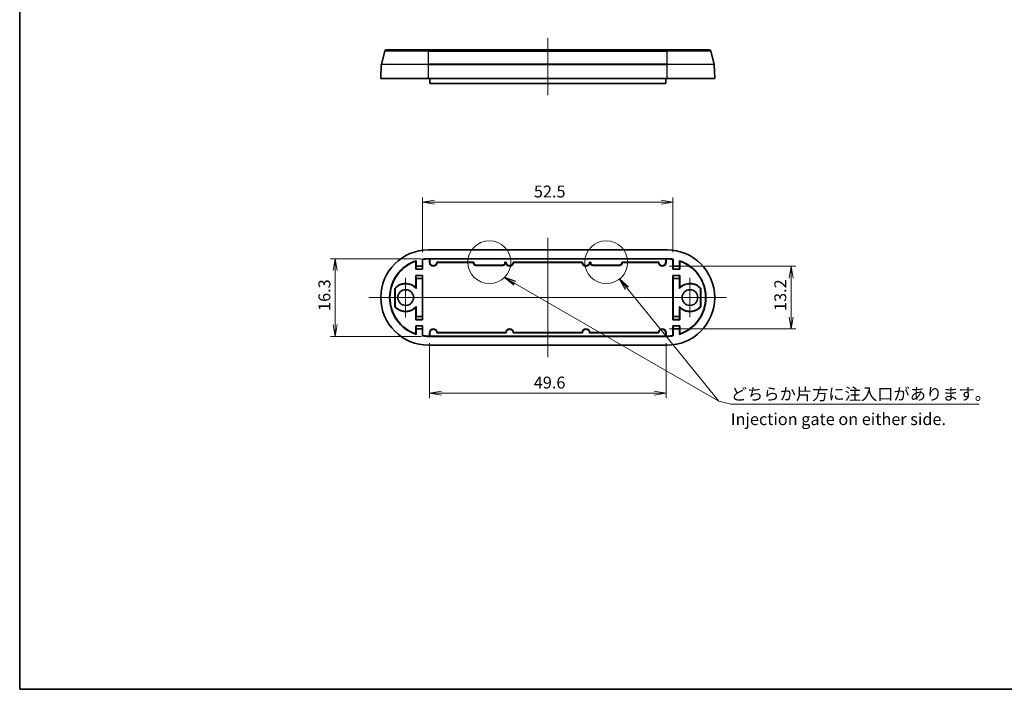
# Model space of a CAD drawing. Units: millimetres. Extents: x 14 to 2000, y 8 to 430.
# Drawn here: x 1608 to 1815, y 8 to 148 of the extents above; entities that cross this region are included whole.
import ezdxf

# ---------------------------------------------------------------- set-up
doc = ezdxf.new("R2010")
doc.units = ezdxf.units.MM
doc.layers.get('Defpoints').update_dxf_attribs({"lineweight": 25})
for name, color, linetype, lineweight in [('Border (ISO)', 7, 'Continuous', 35), ('Center Mark (ISO)', 131, 'Continuous', 18), ('Centerline (ISO)', 131, 'Continuous', 18), ('Dimension (ISO)', 7, 'Continuous', 18), ('Dimension (ISO) @ 1', 7, 'Continuous', 18), ('Sketch Geometry (ISO)', 7, 'Continuous', 18), ('Symbol (ISO)', 7, 'Continuous', 18), ('Symbol (ISO) @ 1', 7, 'Continuous', 18), ('Visible (ISO)', 7, 'Continuous', 35), ('Visible Narrow (ISO)', 7, 'Continuous', 25)]:
    doc.layers.add(name, color=color, linetype=linetype, lineweight=lineweight)
doc.styles.add('Note Text (TK)', font='MS PGothic.ttf')
doc.dimstyles.new('Default - Method 1b (TK)', dxfattribs={"dimtxt": 2.5, "dimasz": 2.5, "dimexe": 1, "dimexo": 1.5, "dimgap": 1, "dimtad": 1, "dimrnd": 1e-08, "dimdsep": 46, "dimtxsty": 'Note Text (TK)', "dimblk": 'OPEN', "dimcen": 0.09, "dimdle": 5, "dimclrd": 100, "dimclre": 100, "dimclrt": 7, "dimadec": 1, "dimazin": 1, "dimtfac": 1, "dimtmove": 0, "dimatfit": 3, "dimldrblk": 'OPEN', "dimfxl": 1, "dimtolj": 1, "dimlwd": -1, "dimlwe": -1, "dimarcsym": 0})
doc.dimstyles.new('Default - Method 1b (TK)$7', dxfattribs={"dimtxt": 2.5, "dimasz": 2.5, "dimexe": 1, "dimexo": 1.5, "dimgap": 1, "dimtad": 1, "dimrnd": 1e-08, "dimdsep": 46, "dimtxsty": 'Note Text (TK)', "dimblk": 'OPEN', "dimcen": 0.09, "dimdle": 5, "dimclrd": 100, "dimclre": 100, "dimclrt": 7, "dimadec": 1, "dimazin": 1, "dimtfac": 1, "dimtmove": 0, "dimatfit": 3, "dimldrblk": 'OPEN', "dimfxl": 1, "dimtolj": 1, "dimlwd": -1, "dimlwe": -1, "dimarcsym": 0})

# ---------------------------------------------------------------- blocks, each defined once
blk = doc.blocks.new('図面枠 tk図枠')
at = {"layer": 'Border (ISO)'}
for p, q in [((14.5, 289), (14.5, 8)), ((14.5, 8), (405.5, 8))]:
    blk.add_line(p, q, dxfattribs=at)
blk = doc.blocks.new('_Open')
at = {"color": 0, "linetype": 'ByBlock', "lineweight": -2}
for p, q in [((-1, 0.167), (0, 0)), ((-1, -0.167), (0, 0)), ((0, 0), (-1, 0))]:
    blk.add_line(p, q, dxfattribs=at)
blk = doc.blocks.new('*D111')
at = {"layer": 'Defpoints', "color": 0}
for p in [(1745.45, 110.2), (1692.97, 98.2), (1745.45, 98.2)]:
    blk.add_point(p, dxfattribs=at)
at = {"layer": 'Dimension (ISO)', "color": 100}
for p, q in [((1692.97, 99.7), (1692.97, 111.2)), ((1695.47, 110.2), (1742.95, 110.2)), ((1745.45, 99.7), (1745.45, 111.2))]:
    blk.add_line(p, q, dxfattribs=at)
at = {"layer": 'Dimension (ISO)', "color": 100, "xscale": 2.5, "yscale": 2.5, "zscale": 2.5, "rotation": 180}
blk.add_blockref('_Open', (1692.97, 110.2), dxfattribs=at)
at = {"layer": 'Dimension (ISO)', "color": 100, "xscale": 2.5, "yscale": 2.5, "zscale": 2.5}
blk.add_blockref('_Open', (1745.45, 110.2), dxfattribs=at)
at = {"layer": 'Dimension (ISO)', "color": 7, "insert": (1716.3, 112.45), "char_height": 2.5, "attachment_point": 4, "style": 'Note Text (TK)'}
blk.add_mtext('\\A1;52.5', dxfattribs=at)
blk = doc.blocks.new('*D112')
at = {"layer": 'Defpoints', "color": 0}
for p in [(1694.21, 98.35), (1674.63, 82.05), (1694.21, 82.05)]:
    blk.add_point(p, dxfattribs=at)
at = {"layer": 'Dimension (ISO)', "color": 100}
for p, q in [((1692.71, 98.35), (1673.63, 98.35)), ((1674.63, 95.85), (1674.63, 84.55)), ((1692.71, 82.05), (1673.63, 82.05))]:
    blk.add_line(p, q, dxfattribs=at)
at = {"layer": 'Dimension (ISO)', "color": 100, "xscale": 2.5, "yscale": 2.5, "zscale": 2.5}
for p, rotation in [((1674.63, 98.35), 90), ((1674.63, 82.05), 270)]:
    blk.add_blockref('_Open', p, dxfattribs=dict(at, rotation=rotation))
at = {"layer": 'Dimension (ISO)', "color": 7, "insert": (1672.38, 87.39), "char_height": 2.5, "attachment_point": 4, "rotation": 90, "style": 'Note Text (TK)'}
blk.add_mtext('\\A1;16.3', dxfattribs=at)
blk = doc.blocks.new('*D113')
at = {"layer": 'Defpoints', "color": 0}
for p in [(1694.4, 82.11), (1744.02, 82.11), (1744.02, 70.11)]:
    blk.add_point(p, dxfattribs=at)
at = {"layer": 'Dimension (ISO)', "color": 100}
for p, q in [((1694.4, 80.61), (1694.4, 69.11)), ((1744.02, 80.61), (1744.02, 69.11)), ((1696.9, 70.11), (1741.52, 70.11))]:
    blk.add_line(p, q, dxfattribs=at)
at = {"layer": 'Dimension (ISO)', "color": 100, "xscale": 2.5, "yscale": 2.5, "zscale": 2.5, "rotation": 180}
blk.add_blockref('_Open', (1694.4, 70.11), dxfattribs=at)
at = {"layer": 'Dimension (ISO)', "color": 100, "xscale": 2.5, "yscale": 2.5, "zscale": 2.5}
blk.add_blockref('_Open', (1744.02, 70.11), dxfattribs=at)
at = {"layer": 'Dimension (ISO)', "color": 7, "insert": (1716.28, 72.36), "char_height": 2.5, "attachment_point": 4, "style": 'Note Text (TK)'}
blk.add_mtext('\\A1;49.6', dxfattribs=at)
blk = doc.blocks.new('*D114')
at = {"layer": 'Defpoints', "color": 0}
for p in [(1743.21, 96.79), (1743.21, 83.61), (1770.21, 83.61)]:
    blk.add_point(p, dxfattribs=at)
at = {"layer": 'Dimension (ISO)', "color": 100}
for p, q in [((1744.71, 96.79), (1771.21, 96.79)), ((1770.21, 94.29), (1770.21, 86.11)), ((1744.71, 83.61), (1771.21, 83.61))]:
    blk.add_line(p, q, dxfattribs=at)
at = {"layer": 'Dimension (ISO)', "color": 100, "xscale": 2.5, "yscale": 2.5, "zscale": 2.5}
for p, rotation in [((1770.21, 96.79), 90), ((1770.21, 83.61), 270)]:
    blk.add_blockref('_Open', p, dxfattribs=dict(at, rotation=rotation))
at = {"layer": 'Dimension (ISO)', "color": 7, "insert": (1767.96, 87.39), "char_height": 2.5, "attachment_point": 4, "rotation": 90, "style": 'Note Text (TK)'}
blk.add_mtext('\\A1;13.2', dxfattribs=at)

msp = doc.modelspace()

# ---------------------------------------------------------------- linework, layer by layer
at = {"layer": 'Center Mark (ISO)', "linetype": 'Continuous'}
for p, q in [((1689.4099, 94.3524), (1689.4099, 86.0524)), ((1749.0099, 94.3524), (1749.0099, 86.0524)), ((1693.5599, 90.2024), (1685.2599, 90.2024)), ((1753.1599, 90.2024), (1744.8599, 90.2024))]:
    msp.add_line(p, q, dxfattribs=at)
at = {"layer": 'Centerline (ISO)', "linetype": 'Continuous'}
for p, q in [((1719.2099, 144.6407), (1719.2099, 132.6407)), ((1719.2099, 102.7024), (1719.2099, 77.7024)), ((1681.7099, 90.2024), (1756.7099, 90.2024))]:
    msp.add_line(p, q, dxfattribs=at)
at = {"layer": 'Sketch Geometry (ISO)', "color": 1, "linetype": 'Continuous'}
for centre in [(1706.9599, 97.6198), (1731.4599, 97.6198)]:
    msp.add_circle(centre, 4.5, dxfattribs=at)
at = {"layer": 'Visible (ISO)'}
for p, q in [((1685.0589, 141.9183), (1684.3235, 139.1737)), ((1685.3487, 142.1407), (1694.2099, 142.1407)), ((1744.2099, 142.1407), (1694.2099, 142.1407)), ((1744.2099, 142.1407), (1753.0711, 142.1407)), ((1753.3608, 141.9183), (1754.0963, 139.1737)), ((1684.3134, 139.1065), (1684.2099, 136.1407)), ((1754.1063, 139.1065), (1754.2099, 136.1407)), ((1684.2099, 136.1407), (1694.2099, 136.1407)), ((1744.2099, 136.1407), (1694.2099, 136.1407)), ((1694.4599, 136.1407), (1694.4773, 135.1407)), ((1694.4773, 135.1407), (1743.9424, 135.1407)), ((1743.9599, 136.1407), (1743.9424, 135.1407)), ((1744.2099, 136.1407), (1754.2099, 136.1407)), ((1744.2099, 100.2024), (1694.2099, 100.2024)), ((1691.5523, 96.1448), (1691.5523, 97.846)), ((1691.6099, 97.9265), (1691.6099, 96.7924)), ((1692.9099, 96.7924), (1692.9099, 98.248)), ((1692.9675, 98.1989), (1692.9675, 96.1448)), ((1694.2099, 98.3524), (1694.4599, 98.3524)), ((1694.4023, 98.2948), (1694.2099, 98.2948)), ((1694.4023, 98.2948), (1694.4599, 98.3524)), ((1694.4023, 97.6024), (1694.4023, 98.2948)), ((1694.4599, 98.3524), (1743.9599, 98.3524)), ((1694.4599, 98.3524), (1694.4773, 98.3349)), ((1694.4773, 98.3349), (1743.9424, 98.3349)), ((1694.4773, 97.6024), (1694.4773, 98.3349)), ((1703.7099, 97.6198), (1695.9422, 97.6198)), ((1703.6348, 97.5448), (1696.0154, 97.5448)), ((1710.4775, 97.6198), (1710.2099, 97.6198)), ((1710.4043, 97.5448), (1710.2849, 97.5448)), ((1726.4775, 97.6198), (1711.9422, 97.6198)), ((1726.4043, 97.5448), (1712.0154, 97.5448)), ((1728.2099, 97.6198), (1727.9422, 97.6198)), ((1728.1348, 97.5448), (1728.0154, 97.5448)), ((1742.4775, 97.6198), (1734.7099, 97.6198)), ((1742.4043, 97.5448), (1734.7849, 97.5448)), ((1743.9599, 98.3524), (1743.9424, 98.3349)), ((1743.9424, 98.3349), (1743.9424, 97.6024)), ((1743.9599, 98.3524), (1744.2099, 98.3524)), ((1743.9599, 98.3524), (1744.0175, 98.2948)), ((1744.0175, 98.2948), (1744.0175, 97.6024)), ((1744.2099, 98.2948), (1744.0175, 98.2948)), ((1745.4523, 96.1448), (1745.4523, 98.1989)), ((1745.5099, 98.248), (1745.5099, 96.7924)), ((1746.8099, 96.7924), (1746.8099, 97.9265)), ((1746.8675, 97.846), (1746.8675, 96.1448)), ((1691.5793, 96.1719), (1691.5523, 96.1448)), ((1692.9675, 96.1448), (1691.5523, 96.1448)), ((1691.6099, 96.7924), (1691.5793, 96.1719)), ((1691.5793, 96.1719), (1692.9404, 96.1719)), ((1692.9099, 96.7924), (1691.6099, 96.7924)), ((1692.9404, 96.1719), (1692.9099, 96.7924)), ((1692.9404, 96.1719), (1692.9675, 96.1448)), ((1745.4793, 96.1719), (1745.4523, 96.1448)), ((1746.8675, 96.1448), (1745.4523, 96.1448)), ((1745.5099, 96.7924), (1745.4793, 96.1719)), ((1745.4793, 96.1719), (1746.8404, 96.1719)), ((1746.8099, 96.7924), (1745.5099, 96.7924)), ((1746.8404, 96.1719), (1746.8099, 96.7924)), ((1746.8404, 96.1719), (1746.8675, 96.1448)), ((1691.5523, 94.86), (1692.9675, 94.86)), ((1691.5793, 94.8329), (1691.5523, 94.86)), ((1691.5523, 92.2414), (1691.5523, 94.86)), ((1691.5793, 94.8329), (1691.6099, 94.2124)), ((1692.9404, 94.8329), (1691.5793, 94.8329)), ((1691.6099, 94.2124), (1692.9099, 94.2124)), ((1691.6099, 94.2124), (1691.6099, 92.0918)), ((1692.9099, 94.2124), (1692.9404, 94.8329)), ((1692.9099, 86.1924), (1692.9099, 94.2124)), ((1692.9404, 94.8329), (1692.9675, 94.86)), ((1692.9675, 94.86), (1692.9675, 85.5448)), ((1745.4793, 94.8329), (1745.4523, 94.86)), ((1745.4523, 85.5448), (1745.4523, 94.86)), ((1745.4523, 94.86), (1746.8675, 94.86)), ((1745.4793, 94.8329), (1745.5099, 94.2124)), ((1746.8404, 94.8329), (1745.4793, 94.8329)), ((1745.5099, 94.2124), (1745.5099, 86.1924)), ((1745.5099, 94.2124), (1746.8099, 94.2124)), ((1746.8099, 94.2124), (1746.8404, 94.8329)), ((1746.8099, 92.0918), (1746.8099, 94.2124)), ((1746.8404, 94.8329), (1746.8675, 94.86)), ((1746.8675, 94.86), (1746.8675, 92.2414)), ((1687.1523, 92.1131), (1687.1523, 88.2917)), ((1687.2099, 92.0918), (1687.2099, 88.3129)), ((1751.2099, 88.3129), (1751.2099, 92.0918)), ((1751.2675, 88.2917), (1751.2675, 92.1131)), ((1691.5523, 85.5448), (1691.5523, 88.1634)), ((1691.6099, 88.3129), (1691.6099, 86.1924)), ((1746.8099, 86.1924), (1746.8099, 88.3129)), ((1746.8675, 88.1634), (1746.8675, 85.5448)), ((1691.5793, 85.5719), (1691.5523, 85.5448)), ((1692.9675, 85.5448), (1691.5523, 85.5448)), ((1691.6099, 86.1924), (1691.5793, 85.5719)), ((1691.5793, 85.5719), (1692.9404, 85.5719)), ((1692.9099, 86.1924), (1691.6099, 86.1924)), ((1692.9404, 85.5719), (1692.9099, 86.1924)), ((1692.9404, 85.5719), (1692.9675, 85.5448)), ((1745.4793, 85.5719), (1745.4523, 85.5448)), ((1746.8675, 85.5448), (1745.4523, 85.5448)), ((1745.5099, 86.1924), (1745.4793, 85.5719)), ((1745.4793, 85.5719), (1746.8404, 85.5719)), ((1746.8099, 86.1924), (1745.5099, 86.1924)), ((1746.8404, 85.5719), (1746.8099, 86.1924)), ((1746.8404, 85.5719), (1746.8675, 85.5448)), ((1691.5523, 84.26), (1692.9675, 84.26)), ((1691.5793, 84.2329), (1691.5523, 84.26)), ((1691.5523, 82.5588), (1691.5523, 84.26)), ((1691.5793, 84.2329), (1691.6099, 83.6124)), ((1692.9404, 84.2329), (1691.5793, 84.2329)), ((1691.6099, 83.6124), (1692.9099, 83.6124)), ((1691.6099, 83.6124), (1691.6099, 82.4782)), ((1692.9099, 83.6124), (1692.9404, 84.2329)), ((1692.9099, 82.1567), (1692.9099, 83.6124)), ((1692.9404, 84.2329), (1692.9675, 84.26)), ((1692.9675, 84.26), (1692.9675, 82.2059)), ((1694.4023, 82.11), (1694.4023, 82.8024)), ((1694.4773, 82.0698), (1694.4773, 82.8024)), ((1695.9422, 82.7849), (1710.4775, 82.7849)), ((1696.0154, 82.86), (1710.4043, 82.86)), ((1711.9422, 82.7849), (1726.4775, 82.7849)), ((1712.0154, 82.86), (1726.4043, 82.86)), ((1727.9422, 82.7849), (1742.4775, 82.7849)), ((1728.0154, 82.86), (1742.4043, 82.86)), ((1743.9424, 82.8024), (1743.9424, 82.0698)), ((1744.0175, 82.8024), (1744.0175, 82.11)), ((1745.4523, 84.26), (1746.8675, 84.26)), ((1745.4793, 84.2329), (1745.4523, 84.26)), ((1745.4523, 82.2059), (1745.4523, 84.26)), ((1745.4793, 84.2329), (1745.5099, 83.6124)), ((1746.8404, 84.2329), (1745.4793, 84.2329)), ((1745.5099, 83.6124), (1746.8099, 83.6124)), ((1745.5099, 83.6124), (1745.5099, 82.1567)), ((1746.8099, 83.6124), (1746.8404, 84.2329)), ((1746.8099, 82.4782), (1746.8099, 83.6124)), ((1746.8404, 84.2329), (1746.8675, 84.26)), ((1746.8675, 84.26), (1746.8675, 82.5588)), ((1694.2099, 82.11), (1694.4023, 82.11)), ((1694.4599, 82.0524), (1694.2099, 82.0524)), ((1694.4599, 82.0524), (1694.4023, 82.11)), ((1694.4599, 82.0524), (1694.4773, 82.0698)), ((1743.9599, 82.0524), (1694.4599, 82.0524)), ((1743.9424, 82.0698), (1694.4773, 82.0698)), ((1743.9599, 82.0524), (1743.9424, 82.0698)), ((1744.0175, 82.11), (1743.9599, 82.0524)), ((1744.2099, 82.0524), (1743.9599, 82.0524)), ((1744.0175, 82.11), (1744.2099, 82.11)), ((1694.2099, 80.2024), (1744.2099, 80.2024))]:
    msp.add_line(p, q, dxfattribs=at)
at = {"layer": 'Visible (ISO)', "linetype": 'Continuous'}
for p, q in [((1703.6348, 97.5448), (1703.7099, 97.6198)), ((1703.6348, 97.4273), (1703.6348, 97.5448)), ((1703.7099, 97.6198), (1703.7099, 97.5023)), ((1710.2099, 97.6198), (1710.2849, 97.5448)), ((1710.2099, 97.5023), (1710.2099, 97.6198)), ((1710.2849, 97.5448), (1710.2849, 97.4273)), ((1728.1348, 97.5448), (1728.2099, 97.6198)), ((1728.1348, 97.4273), (1728.1348, 97.5448)), ((1728.2099, 97.6198), (1728.2099, 97.5023)), ((1734.7099, 97.6198), (1734.7849, 97.5448)), ((1734.7099, 97.5023), (1734.7099, 97.6198)), ((1734.7849, 97.5448), (1734.7849, 97.4273)), ((1709.785, 96.9273), (1704.1347, 96.9273)), ((1704.2098, 97.0024), (1709.7099, 97.0024)), ((1734.285, 96.9273), (1728.6347, 96.9273)), ((1728.7098, 97.0024), (1734.2099, 97.0024))]:
    msp.add_line(p, q, dxfattribs=at)
at = {"layer": 'Visible (ISO)'}
for centre in [(1689.4099, 90.2024), (1749.0099, 90.2024)]:
    msp.add_circle(centre, 1.65, dxfattribs=at)
for centre, radius, start, end in [((1685.3487, 141.8407), 0.3, 90, 165), ((1753.0711, 141.8407), 0.3, 15, 90), ((1684.6133, 139.0961), 0.3, 165, 178), ((1753.8065, 139.0961), 0.3, 2, 15), ((1694.2099, 90.2024), 10, 90, 270), ((1744.2099, 90.2024), 10, 270, 90), ((1694.2099, 90.2024), 8.15, 108.603573, 251.396427), ((1694.2099, 90.2024), 8.0924, 109.172126, 250.827874), ((1694.2099, 90.2024), 8.15, 90, 99.17841), ((1694.2099, 90.2024), 8.0924, 90, 98.831353), ((1695.2099, 97.6024), 0.8076, 180, 355.90994), ((1695.2099, 97.6024), 0.7325, 180, 1.365372), ((1711.2099, 97.6024), 0.8076, 184.09006, 355.90994), ((1711.2099, 97.6024), 0.7325, 178.634628, 1.365372), ((1727.2099, 97.6024), 0.8076, 184.09006, 355.90994), ((1727.2099, 97.6024), 0.7325, 178.634628, 1.365372), ((1743.2099, 97.6024), 0.8076, 184.09006, 0), ((1743.2099, 97.6024), 0.7325, 178.634628, 0), ((1744.2099, 90.2024), 8.15, 80.82159, 90), ((1744.2099, 90.2024), 8.0924, 81.168647, 90), ((1744.2099, 90.2024), 8.15, 288.603573, 71.396427), ((1744.2099, 90.2024), 8.0924, 289.172126, 70.827874), ((1689.4099, 90.2024), 2.9576, 43.583526, 139.757918), ((1689.4099, 90.2024), 2.9, 40.657249, 139.342751), ((1749.0099, 90.2024), 2.9, 40.657249, 139.342751), ((1749.0099, 90.2024), 2.9576, 40.242082, 136.416474), ((1689.4099, 90.2024), 2.9576, 220.242082, 316.416474), ((1689.4099, 90.2024), 2.9, 220.657249, 319.342751), ((1749.0099, 90.2024), 2.9, 220.657249, 319.342751), ((1749.0099, 90.2024), 2.9576, 223.583526, 319.757918), ((1695.2099, 82.8024), 0.8076, 4.09006, 180), ((1695.2099, 82.8024), 0.7325, 358.634628, 180), ((1711.2099, 82.8024), 0.8076, 4.09006, 175.90994), ((1711.2099, 82.8024), 0.7325, 358.634628, 181.365372), ((1727.2099, 82.8024), 0.8076, 4.09006, 175.90994), ((1727.2099, 82.8024), 0.7325, 358.634628, 181.365372), ((1743.2099, 82.8024), 0.8076, 0, 175.90994), ((1743.2099, 82.8024), 0.7325, 0, 181.365372), ((1694.2099, 90.2024), 8.15, 260.82159, 270), ((1694.2099, 90.2024), 8.0924, 261.168647, 270), ((1744.2099, 90.2024), 8.0924, 270, 278.831353), ((1744.2099, 90.2024), 8.15, 270, 279.17841)]:
    msp.add_arc(centre, radius, start, end, dxfattribs=at)
at = {"layer": 'Visible (ISO)', "linetype": 'Continuous'}
for centre, major_axis in [((1704.1349, 97.4274), (-0.3537, -0.3537)), ((1704.2099, 97.5025), (-0.3537, -0.3537)), ((1709.7098, 97.5025), (0.3537, -0.3537)), ((1709.7849, 97.4274), (0.3537, -0.3537)), ((1728.6349, 97.4274), (-0.3537, -0.3537)), ((1728.7099, 97.5025), (-0.3537, -0.3537)), ((1734.2098, 97.5025), (0.3537, -0.3537)), ((1734.2849, 97.4274), (0.3537, -0.3537))]:
    msp.add_ellipse(centre, major_axis=major_axis, ratio=0.99969546, start_param=5.49793944, end_param=7.06843118, dxfattribs=at)
at = {"layer": 'Visible (ISO)'}
for points in [[(1691.5523, 97.846), (1691.5809, 97.8863), (1691.6099, 97.9265)], [(1692.9099, 98.248), (1692.9388, 98.2234), (1692.9675, 98.1989)], [(1696.0154, 97.5448), (1695.9788, 97.5841), (1695.9422, 97.6198)], [(1710.4043, 97.5448), (1710.4409, 97.5841), (1710.4775, 97.6198)], [(1711.9422, 97.6198), (1711.9788, 97.5841), (1712.0154, 97.5448)], [(1726.4043, 97.5448), (1726.4409, 97.5841), (1726.4775, 97.6198)], [(1728.0154, 97.5448), (1727.9788, 97.5841), (1727.9422, 97.6198)], [(1742.4043, 97.5448), (1742.4409, 97.5841), (1742.4775, 97.6198)], [(1745.4523, 98.1989), (1745.481, 98.2234), (1745.5099, 98.248)], [(1746.8099, 97.9265), (1746.8388, 97.8863), (1746.8675, 97.846)], [(1687.2099, 92.0918), (1687.1812, 92.1024), (1687.1523, 92.1131)], [(1691.6099, 92.0918), (1691.5822, 92.1666), (1691.5523, 92.2414)], [(1746.8675, 92.2414), (1746.8376, 92.1666), (1746.8099, 92.0918)], [(1751.2099, 92.0918), (1751.2385, 92.1024), (1751.2675, 92.1131)], [(1687.2099, 88.3129), (1687.1812, 88.3023), (1687.1523, 88.2917)], [(1691.5523, 88.1634), (1691.5822, 88.2382), (1691.6099, 88.3129)], [(1746.8099, 88.3129), (1746.8376, 88.2382), (1746.8675, 88.1634)], [(1751.2099, 88.3129), (1751.2385, 88.3023), (1751.2675, 88.2917)], [(1696.0154, 82.86), (1695.9788, 82.8207), (1695.9422, 82.7849)], [(1710.4043, 82.86), (1710.4409, 82.8207), (1710.4775, 82.7849)], [(1712.0154, 82.86), (1711.9788, 82.8207), (1711.9422, 82.7849)], [(1726.4043, 82.86), (1726.4409, 82.8207), (1726.4775, 82.7849)], [(1727.9422, 82.7849), (1727.9788, 82.8207), (1728.0154, 82.86)], [(1742.4775, 82.7849), (1742.4409, 82.8207), (1742.4043, 82.86)], [(1691.6099, 82.4782), (1691.5809, 82.5185), (1691.5523, 82.5588)], [(1692.9675, 82.2059), (1692.9388, 82.1813), (1692.9099, 82.1567)], [(1745.5099, 82.1567), (1745.481, 82.1813), (1745.4523, 82.2059)], [(1746.8675, 82.5588), (1746.8388, 82.5185), (1746.8099, 82.4782)]]:
    msp.add_open_spline(points, degree=2, dxfattribs=at)
at = {"layer": 'Visible Narrow (ISO)'}
for p, q in [((1694.2099, 141.9183), (1685.0589, 141.9183)), ((1694.2099, 141.9183), (1694.2099, 142.1407)), ((1694.2099, 141.9183), (1744.2099, 141.9183)), ((1694.2099, 139.1737), (1694.2099, 141.9183)), ((1744.2099, 141.9183), (1744.2099, 142.1407)), ((1753.3608, 141.9183), (1744.2099, 141.9183)), ((1744.2099, 139.1737), (1744.2099, 141.9183)), ((1694.2099, 139.1065), (1684.3134, 139.1065)), ((1684.3235, 139.1737), (1694.2099, 139.1737)), ((1744.2099, 139.1737), (1694.2099, 139.1737)), ((1694.2099, 139.1065), (1694.2099, 139.1737)), ((1694.2099, 139.1065), (1744.2099, 139.1065)), ((1694.2099, 136.1407), (1694.2099, 139.1065)), ((1744.2099, 139.1737), (1754.0963, 139.1737)), ((1744.2099, 139.1065), (1744.2099, 139.1737)), ((1754.1063, 139.1065), (1744.2099, 139.1065)), ((1744.2099, 136.1407), (1744.2099, 139.1065)), ((1694.2099, 98.3524), (1694.2099, 98.2948)), ((1694.4773, 97.6024), (1694.4023, 97.6024)), ((1743.9424, 97.6024), (1744.0175, 97.6024)), ((1744.2099, 98.3524), (1744.2099, 98.2948)), ((1694.4023, 82.8024), (1694.4773, 82.8024)), ((1744.0175, 82.8024), (1743.9424, 82.8024)), ((1694.2099, 82.0524), (1694.2099, 82.11)), ((1744.2099, 82.0524), (1744.2099, 82.11))]:
    msp.add_line(p, q, dxfattribs=at)
at = {"layer": 'Visible Narrow (ISO)', "linetype": 'Continuous'}
for p, q in [((1703.7099, 97.5023), (1703.6348, 97.4273)), ((1710.2849, 97.4273), (1710.2099, 97.5023)), ((1728.2099, 97.5023), (1728.1348, 97.4273)), ((1734.7849, 97.4273), (1734.7099, 97.5023)), ((1704.1347, 96.9273), (1704.2098, 97.0024)), ((1709.7099, 97.0024), (1709.785, 96.9273)), ((1728.6347, 96.9273), (1728.7098, 97.0024)), ((1734.2099, 97.0024), (1734.285, 96.9273))]:
    msp.add_line(p, q, dxfattribs=at)

# ---------------------------------------------------------------- block references
msp.add_blockref('図面枠 tk図枠', (1594, 0))

# ---------------------------------------------------------------- texts
at = {"layer": 'Symbol (ISO)', "color": 7, "insert": (1757.5661, 71.211), "char_height": 2.5, "width": 55, "attachment_point": 1, "line_spacing_factor": 1.265217, "style": 'Note Text (TK)'}
msp.add_mtext('\\fＭＳ Ｐゴシック|b0|i0;どちらか片方に注入口があります。\\P\\fＭＳ Ｐゴシック|b0|i0;Injection gate on either side.', dxfattribs=at)

# ---------------------------------------------------------------- dimensions: what is measured, and where the dimension line sits
at = {"layer": 'Dimension (ISO) @ 1', "color": 100}
for base, p1, p2, angle, override, picture, middle in [((1745.4523, 110.1989), (1692.9675, 98.1989), (1745.4523, 98.1989), 180, {"dimscale": 1, "dimgap": 1, "dimdec": 1, "dimtol": 0, "dimlim": 0, "dimtp": 0, "dimtm": 0, "dimtdec": 2, "dimtix": 0, "dimtofl": 0, "dimtmove": 0, "dimatfit": 1}, '*D111', (1719.2099, 110.1989)), ((1674.6338, 82.0524), (1694.2099, 98.3524), (1694.2099, 82.0524), 270, {"dimscale": 1, "dimgap": 1, "dimdec": 2, "dimtol": 0, "dimlim": 0, "dimtp": 0, "dimtm": 0, "dimtdec": 2, "dimtix": 0, "dimtofl": 0, "dimtmove": 0, "dimatfit": 1}, '*D112', (1674.6338, 90.2024)), ((1770.2099, 83.61), (1743.2099, 96.7948), (1743.2099, 83.61), 90, {"dimscale": 1, "dimgap": 1, "dimdec": 1, "dimtol": 0, "dimlim": 0, "dimtp": 0, "dimtm": 0, "dimtdec": 2, "dimtix": 0, "dimtofl": 0, "dimtmove": 0, "dimatfit": 1}, '*D114', (1770.2099, 90.2024))]:
    dim = msp.add_linear_dim(base=base, p1=p1, p2=p2, angle=angle, dimstyle='Default - Method 1b (TK)', override=override, dxfattribs=at)
    dim.commit()
    dim.dimension.update_dxf_attribs({"geometry": picture, "text_midpoint": middle, "dimtype": 160})
dim = msp.add_linear_dim(base=(1744.0175, 70.11), p1=(1694.4023, 82.11), p2=(1744.0175, 82.11), dimstyle='Default - Method 1b (TK)', override={"dimscale": 1, "dimgap": 1, "dimdec": 1, "dimtol": 0, "dimlim": 0, "dimtp": 0, "dimtm": 0, "dimtdec": 2, "dimtix": 0, "dimtofl": 0, "dimtmove": 0, "dimatfit": 1}, dxfattribs=at)
dim.commit()
dim.dimension.update_dxf_attribs({"geometry": '*D113', "text_midpoint": (1719.2099, 70.11), "dimtype": 160})

# ---------------------------------------------------------------- leaders
at = {"layer": 'Symbol (ISO) @ 1', "color": 100}
msp.add_leader([(1710.1267, 94.4228), (1755.0661, 68.477)], dimstyle='Default - Method 1b (TK)$7', override={"dimscale": 1, "dimtad": 0}, dxfattribs=at)
at = {"layer": 'Symbol (ISO) @ 1', "color": 100, "annotation_type": 0, "has_hookline": 1, "hookline_direction": 0, "text_width": 52.0739}
msp.add_leader([(1734.2541, 94.0925), (1755.0661, 68.477), (1757.5661, 67.8442)], dimstyle='Default - Method 1b (TK)$7', override={"dimscale": 1, "dimgap": 0, "dimtad": 1}, dxfattribs=at)

doc.saveas('drawing.dxf')
